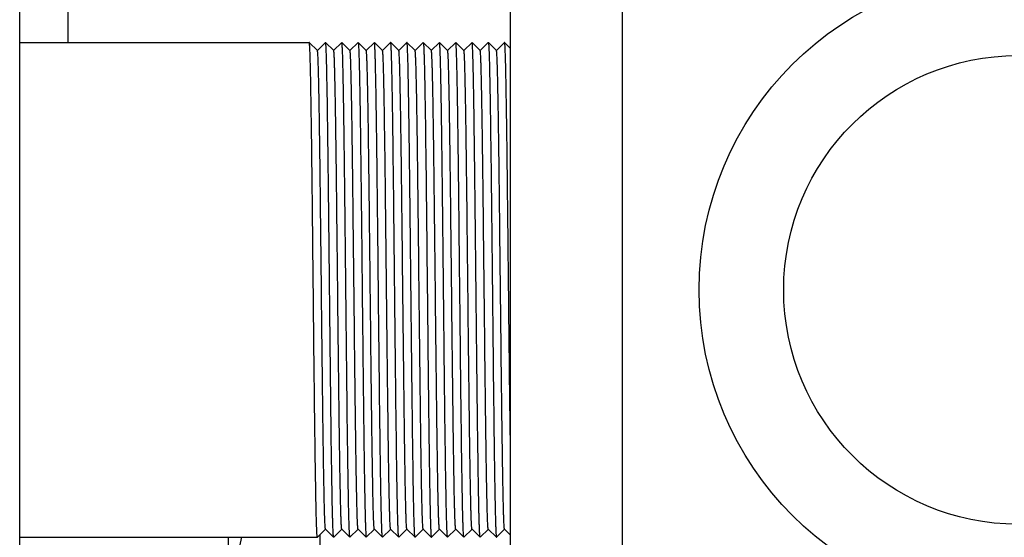
# Model space of a CAD drawing. Units: inches. Extents: x 0 to 366, y 0 to 222.
# Drawn here: x 169 to 172, y 156 to 158 of the extents above; entities that cross this region are included whole.
import ezdxf

# ---------------------------------------------------------------- set-up
doc = ezdxf.new("R2010")
doc.units = ezdxf.units.IN
doc.header["$LTSCALE"] = 11
doc.header["$MEASUREMENT"] = 0
doc.layers.get('0').update_dxf_attribs({"linetype": 'CONTINUOUS'})
doc.layers.add('3_ALL_AXES', color=7, linetype='CONTINUOUS')

msp = doc.modelspace()

# ---------------------------------------------------------------- linework, layer by layer
at = {"color": 7, "linetype": 'Continuous'}
for p, q in [((168.5263, 151.4776), (168.5263, 182.2738)), ((168.5263, 158.3162), (169.6384, 158.3162)), ((169.6385, 158.3161), (169.6384, 158.3162)), ((169.6697, 158.2849), (169.6385, 158.3161)), ((169.7008, 158.3161), (169.6695, 158.2849)), ((169.7009, 158.3162), (169.7008, 158.3161)), ((169.701, 158.3161), (169.7009, 158.3162)), ((169.7322, 158.2849), (169.701, 158.3161)), ((169.7633, 158.3161), (169.732, 158.2849)), ((169.7634, 158.3162), (169.7633, 158.3161)), ((169.7635, 158.3161), (169.7634, 158.3162)), ((169.7947, 158.2849), (169.7635, 158.3161)), ((169.8258, 158.3161), (169.7945, 158.2849)), ((169.8259, 158.3162), (169.8258, 158.3161)), ((169.8259, 158.3162), (169.826, 158.3161)), ((169.8572, 158.2849), (169.826, 158.3161)), ((169.8883, 158.3161), (169.857, 158.2849)), ((169.8883, 158.3161), (169.8884, 158.3162)), ((169.8885, 158.3161), (169.8884, 158.3162)), ((169.9197, 158.2849), (169.8885, 158.3161)), ((169.9508, 158.3161), (169.9195, 158.2849)), ((169.9509, 158.3162), (169.9508, 158.3161)), ((169.951, 158.3161), (169.9509, 158.3162)), ((169.9822, 158.2849), (169.951, 158.3161)), ((170.0133, 158.3161), (169.982, 158.2849)), ((170.0134, 158.3162), (170.0133, 158.3161)), ((170.0135, 158.3161), (170.0134, 158.3162)), ((170.0447, 158.2849), (170.0135, 158.3161)), ((170.0758, 158.3161), (170.0445, 158.2849)), ((170.0758, 158.3161), (170.0759, 158.3162)), ((170.0759, 158.3162), (170.076, 158.3161)), ((170.1072, 158.2849), (170.076, 158.3161)), ((170.1383, 158.3161), (170.107, 158.2849)), ((170.1384, 158.3162), (170.1383, 158.3161)), ((170.1385, 158.3161), (170.1384, 158.3162)), ((170.1697, 158.2849), (170.1385, 158.3161)), ((170.2008, 158.3161), (170.1695, 158.2849)), ((170.2009, 158.3162), (170.2008, 158.3161)), ((170.201, 158.3161), (170.2009, 158.3162)), ((170.2322, 158.2849), (170.201, 158.3161)), ((170.2633, 158.3161), (170.232, 158.2849)), ((170.2634, 158.3162), (170.2633, 158.3161)), ((170.2635, 158.3161), (170.2634, 158.3162)), ((170.2947, 158.2849), (170.2635, 158.3161)), ((170.3258, 158.3161), (170.2945, 158.2849)), ((170.3258, 158.3161), (170.3259, 158.3162)), ((170.3259, 158.3162), (170.326, 158.3161)), ((170.3572, 158.2849), (170.326, 158.3161)), ((170.3883, 158.3161), (170.357, 158.2849)), ((170.3884, 158.3162), (170.3883, 158.3161)), ((170.3885, 158.3161), (170.3884, 158.3162)), ((170.4102, 158.2943), (170.3885, 158.3161)), ((169.6697, 156.4162), (169.701, 156.4475)), ((169.6785, 156.425), (169.6785, 153.56)), ((169.7008, 156.4475), (169.732, 156.4162)), ((169.7322, 156.4162), (169.7635, 156.4475)), ((169.7633, 156.4475), (169.7945, 156.4162)), ((169.7947, 156.4162), (169.826, 156.4475)), ((169.8258, 156.4475), (169.857, 156.4162)), ((169.8572, 156.4162), (169.8885, 156.4475)), ((169.8883, 156.4475), (169.9195, 156.4162)), ((169.9197, 156.4162), (169.951, 156.4475)), ((169.9508, 156.4475), (169.982, 156.4162)), ((169.9822, 156.4162), (170.0135, 156.4475)), ((170.0133, 156.4475), (170.0445, 156.4162)), ((170.0447, 156.4162), (170.076, 156.4475)), ((170.0758, 156.4475), (170.107, 156.4162)), ((170.1072, 156.4162), (170.1385, 156.4475)), ((170.1383, 156.4475), (170.1695, 156.4162)), ((170.1697, 156.4162), (170.201, 156.4475)), ((170.2008, 156.4475), (170.232, 156.4162)), ((170.2322, 156.4162), (170.2635, 156.4475)), ((170.2633, 156.4475), (170.2945, 156.4162)), ((170.2947, 156.4162), (170.326, 156.4475)), ((170.3258, 156.4475), (170.357, 156.4162)), ((170.3572, 156.4162), (170.3885, 156.4475)), ((170.3883, 156.4475), (170.4102, 156.4255)), ((168.5263, 156.4162), (169.6696, 156.4162)), ((169.3285, 153.7032), (169.3285, 156.4162)), ((169.7321, 156.4162), (169.732, 156.4162)), ((169.7322, 156.4162), (169.7321, 156.4162)), ((169.7946, 156.4162), (169.7945, 156.4162)), ((169.7947, 156.4162), (169.7946, 156.4162)), ((169.857, 156.4162), (169.8571, 156.4162)), ((169.8571, 156.4162), (169.8572, 156.4162)), ((169.9196, 156.4162), (169.9195, 156.4162)), ((169.9197, 156.4162), (169.9196, 156.4162)), ((169.9821, 156.4162), (169.982, 156.4162)), ((169.9822, 156.4162), (169.9821, 156.4162)), ((170.0446, 156.4162), (170.0445, 156.4162)), ((170.0446, 156.4162), (170.0447, 156.4162)), ((170.107, 156.4162), (170.1071, 156.4162)), ((170.1072, 156.4162), (170.1071, 156.4162)), ((170.1696, 156.4162), (170.1695, 156.4162)), ((170.1697, 156.4162), (170.1696, 156.4162)), ((170.2321, 156.4162), (170.232, 156.4162)), ((170.2322, 156.4162), (170.2321, 156.4162)), ((170.2946, 156.4162), (170.2945, 156.4162)), ((170.2946, 156.4162), (170.2947, 156.4162)), ((170.357, 156.4162), (170.3571, 156.4162)), ((170.3572, 156.4162), (170.3571, 156.4162))]:
    msp.add_line(p, q, dxfattribs=at)
for points, knots in [([(169.6678, 156.4323), (169.6674, 156.4389), (169.6667, 156.4548), (169.6654, 156.4966), (169.6639, 156.5668), (169.6621, 156.6706), (169.6603, 156.798), (169.6585, 156.9445), (169.6567, 157.1054), (169.6549, 157.275), (169.6531, 157.4478), (169.6513, 157.6177), (169.6498, 157.755), (169.6486, 157.8592), (169.6477, 157.9315), (169.6468, 157.999), (169.6458, 158.0612), (169.6449, 158.1174), (169.644, 158.1673), (169.6433, 158.2047), (169.6426, 158.2311), (169.6422, 158.2482), (169.6417, 158.2634), (169.6413, 158.2767), (169.6408, 158.2881), (169.6404, 158.2976), (169.64, 158.3042), (169.6396, 158.3085), (169.6394, 158.311), (169.6392, 158.313), (169.639, 158.3145), (169.6388, 158.3155), (169.6386, 158.316), (169.6385, 158.3161)], [0, 0, 0, 0, 0.010616, 0.025335, 0.066568, 0.12231, 0.190678, 0.269362, 0.355698, 0.44677, 0.539495, 0.630742, 0.717426, 0.75813, 0.796611, 0.832539, 0.865615, 0.895556, 0.922111, 0.945052, 0.955107, 0.96419, 0.972278, 0.979357, 0.985412, 0.990431, 0.994402, 0.995993, 0.997319, 0.998381, 0.99918, 0.999717, 1, 1, 1, 1]), ([(169.732, 156.4162), (169.7319, 156.4164), (169.7317, 156.4169), (169.7315, 156.418), (169.7313, 156.4197), (169.731, 156.4219), (169.7308, 156.4247), (169.7304, 156.4295), (169.73, 156.4369), (169.7295, 156.4474), (169.7291, 156.4602), (169.7286, 156.4751), (169.7281, 156.4921), (169.7276, 156.5111), (169.7269, 156.5406), (169.7261, 156.5822), (169.7252, 156.6377), (169.7234, 156.7515), (169.7211, 156.9337), (169.7189, 157.141), (169.717, 157.3202), (169.7155, 157.458), (169.7141, 157.5938), (169.7127, 157.7248), (169.7112, 157.8482), (169.71, 157.9449), (169.709, 158.0166), (169.7083, 158.0652), (169.7076, 158.1102), (169.7068, 158.1512), (169.7061, 158.188), (169.7054, 158.2203), (169.7047, 158.2482), (169.7041, 158.2684), (169.7035, 158.2822), (169.7032, 158.2908), (169.7028, 158.2981), (169.7025, 158.3041), (169.7021, 158.3089), (169.7018, 158.3121), (169.7015, 158.314), (169.7014, 158.315), (169.7012, 158.3157), (169.7011, 158.316), (169.701, 158.3161)], [0, 0, 0, 0, 0.000305, 0.000893, 0.001772, 0.002945, 0.004411, 0.006171, 0.010569, 0.01613, 0.02284, 0.030682, 0.03964, 0.049693, 0.060815, 0.086159, 0.115436, 0.148365, 0.26579, 0.403115, 0.475633, 0.548671, 0.620671, 0.690092, 0.755455, 0.815363, 0.842865, 0.868535, 0.892235, 0.913839, 0.933231, 0.950306, 0.964977, 0.977159, 0.982298, 0.986794, 0.990639, 0.993828, 0.996358, 0.998227, 0.998914, 0.999437, 0.999796, 1, 1, 1, 1]), ([(169.7945, 156.4162), (169.7944, 156.4164), (169.7942, 156.4169), (169.794, 156.418), (169.7938, 156.4197), (169.7935, 156.4219), (169.7933, 156.4247), (169.7929, 156.4295), (169.7925, 156.4369), (169.792, 156.4474), (169.7916, 156.4602), (169.7911, 156.4751), (169.7906, 156.4921), (169.7901, 156.5111), (169.7894, 156.5406), (169.7886, 156.5822), (169.7877, 156.6377), (169.7859, 156.7515), (169.7836, 156.9337), (169.7814, 157.141), (169.7795, 157.3202), (169.778, 157.458), (169.7766, 157.5939), (169.7752, 157.7248), (169.7737, 157.8482), (169.7725, 157.9449), (169.7715, 158.0166), (169.7708, 158.0653), (169.7701, 158.1102), (169.7693, 158.1512), (169.7686, 158.188), (169.7679, 158.2204), (169.7672, 158.2482), (169.7666, 158.2684), (169.766, 158.2822), (169.7657, 158.2908), (169.7653, 158.2981), (169.765, 158.3041), (169.7646, 158.3089), (169.7643, 158.3121), (169.764, 158.314), (169.7639, 158.315), (169.7637, 158.3157), (169.7636, 158.316), (169.7635, 158.3161)], [0, 0, 0, 0, 0.000305, 0.000893, 0.001772, 0.002945, 0.004411, 0.006171, 0.010569, 0.01613, 0.022838, 0.03068, 0.039637, 0.049689, 0.060809, 0.086152, 0.115428, 0.148357, 0.26578, 0.40311, 0.47563, 0.54867, 0.620673, 0.6901, 0.755466, 0.815374, 0.842875, 0.868545, 0.892243, 0.913846, 0.933237, 0.95031, 0.964979, 0.977161, 0.982299, 0.986794, 0.990639, 0.993828, 0.996358, 0.998227, 0.998914, 0.999437, 0.999796, 1, 1, 1, 1]), ([(169.826, 158.3161), (169.8261, 158.3159), (169.8263, 158.3152), (169.8266, 158.3139), (169.8268, 158.3117), (169.8271, 158.3088), (169.8274, 158.3052), (169.8278, 158.299), (169.8283, 158.2894), (169.8288, 158.2757), (169.8293, 158.2591), (169.8299, 158.2398), (169.8304, 158.2177), (169.831, 158.193), (169.8318, 158.155), (169.8327, 158.1015), (169.8338, 158.0306), (169.8349, 157.9515), (169.836, 157.865), (169.8371, 157.7723), (169.8382, 157.6746), (169.8397, 157.5377), (169.8415, 157.3634), (169.843, 157.2232), (169.8437, 157.1531)], [0, 0, 0, 0, 0.000607, 0.001824, 0.003668, 0.00614, 0.009241, 0.01297, 0.022303, 0.034108, 0.048348, 0.064983, 0.08396, 0.105218, 0.128694, 0.181997, 0.243205, 0.311553, 0.386196, 0.466202, 0.550577, 0.638271, 0.819186, 1, 1, 1, 1]), ([(169.9062, 157.1531), (169.9055, 157.2232), (169.904, 157.3634), (169.9022, 157.5377), (169.9007, 157.6746), (169.8996, 157.7723), (169.8985, 157.865), (169.8974, 157.9515), (169.8963, 158.0306), (169.8952, 158.1015), (169.8943, 158.155), (169.8935, 158.193), (169.8929, 158.2177), (169.8924, 158.2398), (169.8918, 158.2591), (169.8913, 158.2757), (169.8908, 158.2894), (169.8903, 158.299), (169.8899, 158.3052), (169.8896, 158.3088), (169.8893, 158.3117), (169.8891, 158.3139), (169.8888, 158.3152), (169.8886, 158.3159), (169.8885, 158.3161)], [0, 0, 0, 0, 0.180811, 0.361723, 0.449415, 0.533791, 0.613799, 0.688445, 0.756795, 0.818003, 0.871306, 0.894783, 0.916041, 0.935018, 0.951654, 0.965893, 0.977697, 0.98703, 0.990759, 0.99386, 0.996332, 0.998176, 0.999393, 1, 1, 1, 1]), ([(169.982, 156.4162), (169.9819, 156.4164), (169.9817, 156.4169), (169.9815, 156.418), (169.9813, 156.4197), (169.981, 156.4219), (169.9808, 156.4247), (169.9804, 156.4295), (169.98, 156.4369), (169.9795, 156.4474), (169.9791, 156.4602), (169.9786, 156.4751), (169.9781, 156.4921), (169.9776, 156.5111), (169.9769, 156.5406), (169.9761, 156.5822), (169.9752, 156.6377), (169.9734, 156.7515), (169.9711, 156.9337), (169.9689, 157.141), (169.967, 157.3202), (169.9655, 157.458), (169.9641, 157.5939), (169.9627, 157.7248), (169.9612, 157.8482), (169.96, 157.9449), (169.959, 158.0166), (169.9583, 158.0653), (169.9576, 158.1102), (169.9568, 158.1512), (169.9561, 158.188), (169.9554, 158.2203), (169.9547, 158.2482), (169.9541, 158.2684), (169.9535, 158.2822), (169.9532, 158.2908), (169.9528, 158.2981), (169.9525, 158.3041), (169.9521, 158.3089), (169.9518, 158.3121), (169.9515, 158.314), (169.9514, 158.315), (169.9512, 158.3157), (169.9511, 158.316), (169.951, 158.3161)], [0, 0, 0, 0, 0.000305, 0.000893, 0.001772, 0.002945, 0.004411, 0.006171, 0.010569, 0.01613, 0.022839, 0.03068, 0.039637, 0.049689, 0.06081, 0.086154, 0.11543, 0.148359, 0.265785, 0.403113, 0.475633, 0.548673, 0.620675, 0.690098, 0.755461, 0.81537, 0.842872, 0.868543, 0.892242, 0.913845, 0.933236, 0.95031, 0.964979, 0.97716, 0.982299, 0.986794, 0.990639, 0.993828, 0.996358, 0.998227, 0.998914, 0.999437, 0.999796, 1, 1, 1, 1]), ([(170.0445, 156.4162), (170.0444, 156.4164), (170.0442, 156.4169), (170.044, 156.418), (170.0438, 156.4197), (170.0435, 156.4219), (170.0433, 156.4247), (170.0429, 156.4295), (170.0425, 156.4369), (170.042, 156.4474), (170.0416, 156.4602), (170.0411, 156.4751), (170.0406, 156.4921), (170.0401, 156.5111), (170.0394, 156.5406), (170.0386, 156.5822), (170.0377, 156.6377), (170.0359, 156.7515), (170.0336, 156.9337), (170.0314, 157.141), (170.0295, 157.3202), (170.028, 157.458), (170.0266, 157.5939), (170.0252, 157.7248), (170.0237, 157.8482), (170.0225, 157.9449), (170.0215, 158.0166), (170.0208, 158.0653), (170.0201, 158.1102), (170.0193, 158.1512), (170.0186, 158.188), (170.0179, 158.2204), (170.0172, 158.2482), (170.0166, 158.2684), (170.016, 158.2822), (170.0157, 158.2908), (170.0153, 158.2981), (170.015, 158.3041), (170.0146, 158.3089), (170.0143, 158.3121), (170.014, 158.314), (170.0139, 158.315), (170.0137, 158.3157), (170.0136, 158.316), (170.0135, 158.3161)], [0, 0, 0, 0, 0.000305, 0.000893, 0.001772, 0.002945, 0.004411, 0.006171, 0.010569, 0.01613, 0.022838, 0.03068, 0.039637, 0.049689, 0.060809, 0.086152, 0.115428, 0.148357, 0.26578, 0.403109, 0.475629, 0.548669, 0.620672, 0.690099, 0.755466, 0.815374, 0.842875, 0.868545, 0.892243, 0.913847, 0.933237, 0.950311, 0.964979, 0.977161, 0.982299, 0.986794, 0.990639, 0.993828, 0.996358, 0.998227, 0.998914, 0.999437, 0.999796, 1, 1, 1, 1]), ([(170.076, 158.3161), (170.0761, 158.316), (170.0763, 158.3154), (170.0765, 158.3143), (170.0767, 158.3127), (170.077, 158.3104), (170.0772, 158.3077), (170.0775, 158.3029), (170.078, 158.2954), (170.0784, 158.2849), (170.0789, 158.2722), (170.0794, 158.2573), (170.0799, 158.2403), (170.0804, 158.2212), (170.081, 158.1917), (170.0819, 158.1501), (170.0828, 158.0947), (170.0846, 157.9809), (170.0869, 157.7986), (170.0891, 157.5913), (170.091, 157.4121), (170.0925, 157.2743), (170.0939, 157.1385), (170.0953, 157.0075), (170.0968, 156.8842), (170.098, 156.7874), (170.099, 156.7158), (170.0997, 156.6671), (170.1004, 156.6221), (170.1012, 156.5811), (170.1019, 156.5444), (170.1026, 156.512), (170.1033, 156.4842), (170.1039, 156.4639), (170.1044, 156.4501), (170.1048, 156.4416), (170.1052, 156.4343), (170.1055, 156.4282), (170.1059, 156.4234), (170.1062, 156.4202), (170.1064, 156.4183), (170.1066, 156.4173), (170.1068, 156.4167), (170.1069, 156.4163), (170.107, 156.4162)], [0, 0, 0, 0, 0.000305, 0.000893, 0.001772, 0.002945, 0.004411, 0.006171, 0.010569, 0.01613, 0.022838, 0.03068, 0.039637, 0.049688, 0.060809, 0.086152, 0.115428, 0.148356, 0.265782, 0.403117, 0.475638, 0.548678, 0.62068, 0.690104, 0.755467, 0.815373, 0.842875, 0.868545, 0.892243, 0.913847, 0.933237, 0.95031, 0.964979, 0.977161, 0.982299, 0.986794, 0.990639, 0.993828, 0.996358, 0.998227, 0.998914, 0.999437, 0.999796, 1, 1, 1, 1]), ([(170.1695, 156.4162), (170.1694, 156.4164), (170.1692, 156.4169), (170.169, 156.418), (170.1688, 156.4197), (170.1685, 156.4219), (170.1683, 156.4247), (170.1679, 156.4295), (170.1675, 156.4369), (170.167, 156.4474), (170.1666, 156.4602), (170.1661, 156.4751), (170.1656, 156.4921), (170.1651, 156.5111), (170.1644, 156.5406), (170.1636, 156.5822), (170.1627, 156.6377), (170.1609, 156.7515), (170.1586, 156.9337), (170.1564, 157.141), (170.1545, 157.3202), (170.153, 157.458), (170.1516, 157.5938), (170.1502, 157.7248), (170.1487, 157.8482), (170.1475, 157.9449), (170.1465, 158.0166), (170.1458, 158.0653), (170.1451, 158.1102), (170.1443, 158.1512), (170.1436, 158.188), (170.1429, 158.2204), (170.1422, 158.2482), (170.1416, 158.2684), (170.141, 158.2822), (170.1407, 158.2908), (170.1403, 158.2981), (170.14, 158.3041), (170.1396, 158.3089), (170.1393, 158.3121), (170.139, 158.314), (170.1389, 158.315), (170.1387, 158.3157), (170.1386, 158.316), (170.1385, 158.3161)], [0, 0, 0, 0, 0.000305, 0.000893, 0.001772, 0.002945, 0.004411, 0.006171, 0.010569, 0.01613, 0.022839, 0.03068, 0.039638, 0.04969, 0.06081, 0.086153, 0.115429, 0.148357, 0.265782, 0.403108, 0.475628, 0.548666, 0.620668, 0.690094, 0.755461, 0.815371, 0.842874, 0.868544, 0.892243, 0.913846, 0.933237, 0.950311, 0.96498, 0.977161, 0.9823, 0.986795, 0.990639, 0.993828, 0.996358, 0.998227, 0.998914, 0.999437, 0.999796, 1, 1, 1, 1]), ([(170.232, 156.4162), (170.2319, 156.4164), (170.2317, 156.4169), (170.2315, 156.418), (170.2313, 156.4197), (170.231, 156.4219), (170.2308, 156.4247), (170.2304, 156.4295), (170.23, 156.4369), (170.2295, 156.4474), (170.2291, 156.4602), (170.2286, 156.4751), (170.2281, 156.4921), (170.2276, 156.5111), (170.2269, 156.5406), (170.2261, 156.5822), (170.2252, 156.6377), (170.2234, 156.7515), (170.2211, 156.9337), (170.2189, 157.141), (170.217, 157.3202), (170.2155, 157.458), (170.2141, 157.5939), (170.2127, 157.7248), (170.2112, 157.8482), (170.21, 157.9449), (170.209, 158.0166), (170.2083, 158.0653), (170.2076, 158.1102), (170.2068, 158.1512), (170.2061, 158.188), (170.2054, 158.2203), (170.2047, 158.2482), (170.2041, 158.2684), (170.2035, 158.2822), (170.2032, 158.2908), (170.2028, 158.2981), (170.2025, 158.3041), (170.2021, 158.3089), (170.2018, 158.3121), (170.2015, 158.314), (170.2014, 158.315), (170.2012, 158.3157), (170.2011, 158.316), (170.201, 158.3161)], [0, 0, 0, 0, 0.000305, 0.000893, 0.001772, 0.002945, 0.004411, 0.006171, 0.010569, 0.01613, 0.022839, 0.03068, 0.039637, 0.049689, 0.06081, 0.086154, 0.11543, 0.148359, 0.265786, 0.403113, 0.475634, 0.548674, 0.620675, 0.690098, 0.755462, 0.81537, 0.842872, 0.868543, 0.892242, 0.913845, 0.933236, 0.95031, 0.964979, 0.97716, 0.982299, 0.986794, 0.990639, 0.993828, 0.996358, 0.998227, 0.998914, 0.999437, 0.999796, 1, 1, 1, 1]), ([(170.2945, 156.4162), (170.2944, 156.4164), (170.2942, 156.4169), (170.294, 156.418), (170.2938, 156.4197), (170.2935, 156.4219), (170.2933, 156.4247), (170.2929, 156.4295), (170.2925, 156.4369), (170.292, 156.4474), (170.2916, 156.4602), (170.2911, 156.4751), (170.2906, 156.4921), (170.2901, 156.5111), (170.2894, 156.5406), (170.2886, 156.5822), (170.2877, 156.6377), (170.2859, 156.7515), (170.2836, 156.9337), (170.2814, 157.141), (170.2795, 157.3202), (170.278, 157.458), (170.2766, 157.5939), (170.2752, 157.7248), (170.2737, 157.8482), (170.2725, 157.9449), (170.2715, 158.0166), (170.2708, 158.0653), (170.2701, 158.1102), (170.2693, 158.1512), (170.2686, 158.188), (170.2679, 158.2204), (170.2672, 158.2482), (170.2666, 158.2684), (170.266, 158.2822), (170.2657, 158.2908), (170.2653, 158.2981), (170.265, 158.3041), (170.2646, 158.3089), (170.2643, 158.3121), (170.264, 158.314), (170.2639, 158.315), (170.2637, 158.3157), (170.2636, 158.316), (170.2635, 158.3161)], [0, 0, 0, 0, 0.000305, 0.000893, 0.001772, 0.002945, 0.004411, 0.006171, 0.010569, 0.01613, 0.022838, 0.030679, 0.039637, 0.049688, 0.060809, 0.086152, 0.115428, 0.148357, 0.26578, 0.403108, 0.475628, 0.548668, 0.620671, 0.690099, 0.755465, 0.815374, 0.842875, 0.868545, 0.892244, 0.913847, 0.933237, 0.950311, 0.964979, 0.977161, 0.982299, 0.986794, 0.990639, 0.993828, 0.996358, 0.998227, 0.998914, 0.999437, 0.999796, 1, 1, 1, 1]), ([(170.326, 158.3161), (170.3261, 158.316), (170.3263, 158.3154), (170.3265, 158.3143), (170.3267, 158.3127), (170.327, 158.3104), (170.3272, 158.3077), (170.3275, 158.3029), (170.328, 158.2954), (170.3284, 158.2849), (170.3289, 158.2722), (170.3294, 158.2573), (170.3299, 158.2403), (170.3304, 158.2212), (170.331, 158.1917), (170.3319, 158.1501), (170.3328, 158.0947), (170.3346, 157.9809), (170.3369, 157.7986), (170.3391, 157.5913), (170.341, 157.4121), (170.3425, 157.2743), (170.3439, 157.1385), (170.3453, 157.0075), (170.3468, 156.8842), (170.348, 156.7874), (170.349, 156.7158), (170.3497, 156.6671), (170.3504, 156.6221), (170.3512, 156.5811), (170.3519, 156.5444), (170.3526, 156.512), (170.3533, 156.4842), (170.3539, 156.4639), (170.3544, 156.4501), (170.3548, 156.4416), (170.3552, 156.4343), (170.3555, 156.4282), (170.3559, 156.4234), (170.3562, 156.4202), (170.3564, 156.4183), (170.3566, 156.4173), (170.3568, 156.4167), (170.3569, 156.4163), (170.357, 156.4162)], [0, 0, 0, 0, 0.000305, 0.000893, 0.001772, 0.002945, 0.004411, 0.006171, 0.010569, 0.01613, 0.022838, 0.030679, 0.039637, 0.049688, 0.060809, 0.086152, 0.115428, 0.148356, 0.265782, 0.403118, 0.475639, 0.548679, 0.620681, 0.690104, 0.755467, 0.815374, 0.842875, 0.868545, 0.892244, 0.913847, 0.933237, 0.950311, 0.964979, 0.977161, 0.982299, 0.986794, 0.990639, 0.993828, 0.996358, 0.998227, 0.998914, 0.999437, 0.999796, 1, 1, 1, 1]), ([(170.4102, 156.8077), (170.4093, 156.8838), (170.4074, 157.0442), (170.4052, 157.248), (170.4034, 157.4185), (170.4021, 157.5466), (170.4007, 157.6713), (170.3994, 157.7903), (170.3981, 157.9014), (170.3969, 157.988), (170.396, 158.0518), (170.3953, 158.095), (170.3946, 158.1348), (170.394, 158.171), (170.3933, 158.2034), (170.3926, 158.2319), (170.3919, 158.2564), (170.3914, 158.2742), (170.3909, 158.2863), (170.3905, 158.2938), (170.3902, 158.3002), (170.3899, 158.3055), (170.3895, 158.3097), (170.3892, 158.3128), (170.3889, 158.3148), (170.3887, 158.3157), (170.3886, 158.316), (170.3885, 158.3161)], [0, 0, 0, 0, 0.151402, 0.319077, 0.405142, 0.490554, 0.573721, 0.653088, 0.727169, 0.794578, 0.825383, 0.854058, 0.880472, 0.904502, 0.926031, 0.944963, 0.961209, 0.974689, 0.980374, 0.985348, 0.989602, 0.993132, 0.995935, 0.998011, 0.99936, 0.999766, 1, 1, 1, 1]), ([(169.7008, 156.4475), (169.7006, 156.4476), (169.7005, 156.4482), (169.7002, 156.4492), (169.7, 156.4508), (169.6998, 156.453), (169.6995, 156.4557), (169.6992, 156.4603), (169.6988, 156.4675), (169.6983, 156.4777), (169.6978, 156.4901), (169.6973, 156.5045), (169.6969, 156.5209), (169.6964, 156.5394), (169.6957, 156.5679), (169.6949, 156.6081), (169.6939, 156.6618), (169.693, 156.7221), (169.692, 156.7885), (169.691, 156.8605), (169.6901, 156.9372), (169.6888, 157.0469), (169.6871, 157.1904), (169.6852, 157.3662), (169.6833, 157.5419), (169.6817, 157.6854), (169.6804, 157.7952), (169.6795, 157.8719), (169.6785, 157.9438), (169.6775, 158.0103), (169.6766, 158.0706), (169.6756, 158.1242), (169.6748, 158.1645), (169.6741, 158.193), (169.6736, 158.2114), (169.6732, 158.2279), (169.6727, 158.2423), (169.6722, 158.2546), (169.6717, 158.2648), (169.6713, 158.272), (169.671, 158.2767), (169.6707, 158.2794), (169.6705, 158.2815), (169.6703, 158.2831), (169.67, 158.2842), (169.6699, 158.2847), (169.6697, 158.2849)], [0, 0, 0, 0, 0.00031, 0.000901, 0.001784, 0.002961, 0.004432, 0.006197, 0.010602, 0.016167, 0.022881, 0.030729, 0.039691, 0.049744, 0.060868, 0.086217, 0.115493, 0.148422, 0.184689, 0.223951, 0.265834, 0.309942, 0.403135, 0.499999, 0.596864, 0.690057, 0.734164, 0.776048, 0.815309, 0.851577, 0.884504, 0.913783, 0.939129, 0.950254, 0.960309, 0.96927, 0.977116, 0.983831, 0.989398, 0.993802, 0.995566, 0.997036, 0.998213, 0.999097, 0.99969, 1, 1, 1, 1]), ([(169.7633, 156.4475), (169.7631, 156.4476), (169.763, 156.4482), (169.7627, 156.4492), (169.7625, 156.4508), (169.7623, 156.453), (169.762, 156.4557), (169.7617, 156.4603), (169.7613, 156.4675), (169.7608, 156.4777), (169.7603, 156.4901), (169.7598, 156.5045), (169.7594, 156.5209), (169.7589, 156.5394), (169.7582, 156.5679), (169.7574, 156.6081), (169.7564, 156.6618), (169.7555, 156.7221), (169.7545, 156.7885), (169.7535, 156.8605), (169.7526, 156.9372), (169.7513, 157.0469), (169.7496, 157.1904), (169.7477, 157.3662), (169.7458, 157.5419), (169.7442, 157.6854), (169.7429, 157.7952), (169.742, 157.8719), (169.741, 157.9438), (169.74, 158.0103), (169.7391, 158.0706), (169.7381, 158.1242), (169.7373, 158.1645), (169.7366, 158.193), (169.7361, 158.2114), (169.7357, 158.2279), (169.7352, 158.2423), (169.7347, 158.2546), (169.7342, 158.2648), (169.7338, 158.272), (169.7335, 158.2767), (169.7332, 158.2794), (169.733, 158.2815), (169.7328, 158.2831), (169.7325, 158.2842), (169.7324, 158.2847), (169.7322, 158.2849)], [0, 0, 0, 0, 0.00031, 0.000902, 0.001785, 0.002962, 0.004432, 0.006196, 0.010602, 0.016168, 0.022881, 0.030728, 0.039691, 0.049745, 0.060868, 0.086217, 0.115493, 0.148423, 0.184689, 0.223952, 0.265834, 0.309942, 0.403135, 0.5, 0.596864, 0.690057, 0.734165, 0.776048, 0.81531, 0.851577, 0.884506, 0.913783, 0.939131, 0.950254, 0.960309, 0.969271, 0.977117, 0.983831, 0.989398, 0.993803, 0.995567, 0.997037, 0.998214, 0.999097, 0.99969, 1, 1, 1, 1]), ([(169.8258, 156.4475), (169.8256, 156.4476), (169.8255, 156.4482), (169.8252, 156.4492), (169.825, 156.4508), (169.8248, 156.453), (169.8245, 156.4557), (169.8242, 156.4603), (169.8238, 156.4675), (169.8233, 156.4777), (169.8228, 156.4901), (169.8223, 156.5045), (169.8219, 156.5209), (169.8214, 156.5394), (169.8207, 156.5679), (169.8199, 156.6081), (169.8189, 156.6618), (169.818, 156.7221), (169.817, 156.7885), (169.816, 156.8605), (169.8151, 156.9372), (169.8138, 157.0469), (169.8121, 157.1904), (169.8102, 157.3662), (169.8083, 157.5419), (169.8067, 157.6854), (169.8054, 157.7952), (169.8045, 157.8719), (169.8035, 157.9438), (169.8025, 158.0103), (169.8016, 158.0706), (169.8006, 158.1242), (169.7998, 158.1645), (169.7991, 158.193), (169.7986, 158.2114), (169.7982, 158.2279), (169.7977, 158.2423), (169.7972, 158.2546), (169.7967, 158.2648), (169.7963, 158.272), (169.796, 158.2767), (169.7957, 158.2794), (169.7955, 158.2815), (169.7953, 158.2831), (169.795, 158.2842), (169.7949, 158.2847), (169.7947, 158.2849)], [0, 0, 0, 0, 0.00031, 0.000903, 0.001787, 0.002963, 0.004433, 0.006197, 0.010602, 0.016169, 0.022883, 0.030729, 0.039691, 0.049746, 0.06087, 0.086217, 0.115495, 0.148423, 0.184691, 0.223952, 0.265836, 0.309943, 0.403136, 0.5, 0.596865, 0.690058, 0.734166, 0.776048, 0.815311, 0.851577, 0.884507, 0.913783, 0.939132, 0.950255, 0.960309, 0.969272, 0.977119, 0.983832, 0.989398, 0.993804, 0.995568, 0.997039, 0.998215, 0.999098, 0.99969, 1, 1, 1, 1]), ([(169.875, 157.1601), (169.8742, 157.2279), (169.8728, 157.3635), (169.8709, 157.532), (169.8695, 157.6643), (169.8684, 157.7588), (169.8673, 157.8485), (169.8662, 157.9321), (169.8651, 158.0086), (169.864, 158.0772), (169.863, 158.129), (169.8622, 158.1657), (169.8617, 158.1896), (169.8611, 158.211), (169.8606, 158.2297), (169.8601, 158.2457), (169.8595, 158.2589), (169.859, 158.2683), (169.8586, 158.2743), (169.8584, 158.2778), (169.8581, 158.2806), (169.8578, 158.2827), (169.8576, 158.284), (169.8574, 158.2847), (169.8572, 158.2849)], [0, 0, 0, 0, 0.180777, 0.361657, 0.449332, 0.533691, 0.613687, 0.688324, 0.756673, 0.817885, 0.871193, 0.894676, 0.915943, 0.934925, 0.951569, 0.965823, 0.977637, 0.98698, 0.990718, 0.993828, 0.996309, 0.99816, 0.999384, 1, 1, 1, 1]), ([(169.9508, 156.4475), (169.9506, 156.4476), (169.9505, 156.4482), (169.9502, 156.4492), (169.95, 156.4508), (169.9498, 156.453), (169.9495, 156.4557), (169.9492, 156.4603), (169.9488, 156.4675), (169.9483, 156.4777), (169.9478, 156.4901), (169.9473, 156.5045), (169.9469, 156.5209), (169.9464, 156.5394), (169.9457, 156.5679), (169.9449, 156.6081), (169.9439, 156.6618), (169.9422, 156.7718), (169.9399, 156.948), (169.9376, 157.1485), (169.9357, 157.3217), (169.9343, 157.455), (169.9328, 157.5863), (169.9314, 157.713), (169.93, 157.8322), (169.9287, 157.9258), (169.9277, 157.9951), (169.927, 158.0422), (169.9263, 158.0856), (169.9256, 158.1253), (169.9249, 158.1608), (169.9241, 158.1922), (169.9234, 158.2191), (169.9228, 158.2387), (169.9223, 158.252), (169.9219, 158.2603), (169.9216, 158.2673), (169.9212, 158.2732), (169.9209, 158.2779), (169.9206, 158.281), (169.9203, 158.2828), (169.9201, 158.2838), (169.9199, 158.2844), (169.9198, 158.2848), (169.9197, 158.2849)], [0, 0, 0, 0, 0.000309, 0.000901, 0.001785, 0.002963, 0.004434, 0.006198, 0.010602, 0.016167, 0.022883, 0.03073, 0.03969, 0.049745, 0.06087, 0.086217, 0.115495, 0.148422, 0.265835, 0.403135, 0.475639, 0.548663, 0.620648, 0.690057, 0.75541, 0.815309, 0.84281, 0.868478, 0.892178, 0.913782, 0.933174, 0.950255, 0.964927, 0.977116, 0.98226, 0.986759, 0.990607, 0.993801, 0.996338, 0.998214, 0.998904, 0.99943, 0.999793, 1, 1, 1, 1]), ([(170.0133, 156.4475), (170.0131, 156.4476), (170.013, 156.4482), (170.0127, 156.4492), (170.0125, 156.4508), (170.0123, 156.453), (170.012, 156.4557), (170.0117, 156.4603), (170.0113, 156.4675), (170.0108, 156.4777), (170.0103, 156.4901), (170.0098, 156.5045), (170.0094, 156.5209), (170.0089, 156.5394), (170.0082, 156.5679), (170.0074, 156.6081), (170.0064, 156.6618), (170.0055, 156.7221), (170.0045, 156.7885), (170.0035, 156.8605), (170.0026, 156.9372), (170.0013, 157.0469), (169.9996, 157.1904), (169.9977, 157.3662), (169.9958, 157.5419), (169.9942, 157.6854), (169.9929, 157.7952), (169.992, 157.8719), (169.991, 157.9438), (169.99, 158.0103), (169.9891, 158.0706), (169.9881, 158.1242), (169.9873, 158.1645), (169.9866, 158.193), (169.9861, 158.2114), (169.9857, 158.2279), (169.9852, 158.2423), (169.9847, 158.2546), (169.9842, 158.2648), (169.9838, 158.272), (169.9835, 158.2767), (169.9832, 158.2794), (169.983, 158.2815), (169.9828, 158.2831), (169.9825, 158.2842), (169.9824, 158.2847), (169.9822, 158.2849)], [0, 0, 0, 0, 0.000309, 0.000901, 0.001784, 0.002961, 0.004432, 0.006197, 0.010602, 0.016167, 0.022881, 0.030729, 0.039691, 0.049744, 0.060868, 0.086217, 0.115493, 0.148422, 0.184689, 0.223951, 0.265834, 0.309942, 0.403135, 0.499999, 0.596864, 0.690057, 0.734164, 0.776048, 0.815309, 0.851577, 0.884504, 0.913783, 0.939129, 0.950254, 0.960309, 0.96927, 0.977116, 0.983831, 0.989398, 0.993802, 0.995565, 0.997036, 0.998213, 0.999098, 0.99969, 1, 1, 1, 1]), ([(170.0758, 156.4475), (170.0756, 156.4476), (170.0755, 156.4482), (170.0752, 156.4492), (170.075, 156.4508), (170.0748, 156.453), (170.0745, 156.4557), (170.0742, 156.4603), (170.0738, 156.4675), (170.0733, 156.4777), (170.0728, 156.4901), (170.0723, 156.5045), (170.0719, 156.5209), (170.0714, 156.5394), (170.0707, 156.5679), (170.0699, 156.6081), (170.0689, 156.6618), (170.068, 156.7221), (170.067, 156.7885), (170.066, 156.8605), (170.0651, 156.9372), (170.0638, 157.0469), (170.0621, 157.1904), (170.0602, 157.3662), (170.0583, 157.5419), (170.0567, 157.6854), (170.0554, 157.7952), (170.0545, 157.8719), (170.0535, 157.9438), (170.0525, 158.0103), (170.0516, 158.0706), (170.0506, 158.1242), (170.0498, 158.1645), (170.0491, 158.193), (170.0486, 158.2114), (170.0482, 158.2279), (170.0477, 158.2423), (170.0472, 158.2546), (170.0467, 158.2648), (170.0463, 158.272), (170.046, 158.2767), (170.0457, 158.2794), (170.0455, 158.2815), (170.0453, 158.2831), (170.045, 158.2842), (170.0449, 158.2847), (170.0447, 158.2849)], [0, 0, 0, 0, 0.00031, 0.000902, 0.001785, 0.002961, 0.004432, 0.006196, 0.010602, 0.016168, 0.022881, 0.030729, 0.039691, 0.049745, 0.060868, 0.086217, 0.115493, 0.148423, 0.184689, 0.223952, 0.265834, 0.309942, 0.403135, 0.499999, 0.596864, 0.690057, 0.734164, 0.776048, 0.815309, 0.851577, 0.884505, 0.913783, 0.93913, 0.950254, 0.960309, 0.969271, 0.977117, 0.983831, 0.989398, 0.993803, 0.995566, 0.997037, 0.998213, 0.999097, 0.99969, 1, 1, 1, 1]), ([(170.1383, 156.4475), (170.1381, 156.4476), (170.138, 156.4482), (170.1377, 156.4492), (170.1375, 156.4508), (170.1373, 156.453), (170.137, 156.4557), (170.1367, 156.4603), (170.1363, 156.4675), (170.1358, 156.4777), (170.1353, 156.4901), (170.1348, 156.5045), (170.1344, 156.5209), (170.1339, 156.5394), (170.1332, 156.5679), (170.1324, 156.6081), (170.1314, 156.6618), (170.1305, 156.7221), (170.1295, 156.7885), (170.1285, 156.8605), (170.1276, 156.9372), (170.1263, 157.0469), (170.1246, 157.1904), (170.1227, 157.3662), (170.1208, 157.5419), (170.1192, 157.6854), (170.1179, 157.7952), (170.117, 157.8719), (170.116, 157.9438), (170.115, 158.0103), (170.1141, 158.0706), (170.1131, 158.1242), (170.1123, 158.1645), (170.1116, 158.193), (170.1111, 158.2114), (170.1107, 158.2279), (170.1102, 158.2423), (170.1097, 158.2546), (170.1092, 158.2648), (170.1088, 158.272), (170.1085, 158.2767), (170.1082, 158.2794), (170.108, 158.2815), (170.1078, 158.2831), (170.1075, 158.2842), (170.1074, 158.2847), (170.1072, 158.2849)], [0, 0, 0, 0, 0.00031, 0.000903, 0.001786, 0.002963, 0.004433, 0.006196, 0.010602, 0.016169, 0.022882, 0.030729, 0.039691, 0.049746, 0.060869, 0.086217, 0.115494, 0.148423, 0.18469, 0.223952, 0.265835, 0.309943, 0.403136, 0.5, 0.596865, 0.690058, 0.734166, 0.776048, 0.815311, 0.851577, 0.884507, 0.913783, 0.939132, 0.950254, 0.960309, 0.969271, 0.977118, 0.983831, 0.989398, 0.993804, 0.995568, 0.997038, 0.998215, 0.999098, 0.99969, 1, 1, 1, 1]), ([(170.2008, 156.4475), (170.2006, 156.4476), (170.2005, 156.4482), (170.2002, 156.4492), (170.2, 156.4508), (170.1998, 156.453), (170.1995, 156.4557), (170.1992, 156.4603), (170.1988, 156.4675), (170.1983, 156.4777), (170.1978, 156.4901), (170.1973, 156.5045), (170.1969, 156.5209), (170.1964, 156.5394), (170.1957, 156.5679), (170.1949, 156.6081), (170.1939, 156.6618), (170.193, 156.7221), (170.192, 156.7885), (170.191, 156.8605), (170.1901, 156.9372), (170.1888, 157.0469), (170.1871, 157.1904), (170.1852, 157.3662), (170.1833, 157.5419), (170.1817, 157.6854), (170.1804, 157.7952), (170.1795, 157.8719), (170.1785, 157.9438), (170.1775, 158.0103), (170.1766, 158.0706), (170.1756, 158.1242), (170.1748, 158.1645), (170.1741, 158.193), (170.1736, 158.2114), (170.1732, 158.2279), (170.1727, 158.2423), (170.1722, 158.2546), (170.1717, 158.2648), (170.1713, 158.272), (170.171, 158.2767), (170.1707, 158.2794), (170.1705, 158.2815), (170.1703, 158.2831), (170.17, 158.2842), (170.1699, 158.2847), (170.1697, 158.2849)], [0, 0, 0, 0, 0.00031, 0.000903, 0.001787, 0.002964, 0.004434, 0.006198, 0.010602, 0.016169, 0.022884, 0.03073, 0.039691, 0.049746, 0.060871, 0.086217, 0.115496, 0.148423, 0.184691, 0.223952, 0.265836, 0.309943, 0.403136, 0.500001, 0.596865, 0.690058, 0.734166, 0.776049, 0.815311, 0.851578, 0.884507, 0.913783, 0.939132, 0.950256, 0.960309, 0.969271, 0.977119, 0.983833, 0.989398, 0.993803, 0.995568, 0.997039, 0.998216, 0.999099, 0.99969, 1, 1, 1, 1]), ([(170.2633, 156.4475), (170.2631, 156.4476), (170.263, 156.4482), (170.2627, 156.4492), (170.2625, 156.4508), (170.2623, 156.453), (170.262, 156.4557), (170.2617, 156.4603), (170.2613, 156.4675), (170.2608, 156.4777), (170.2603, 156.4901), (170.2598, 156.5045), (170.2594, 156.5209), (170.2589, 156.5394), (170.2582, 156.5679), (170.2574, 156.6081), (170.2564, 156.6618), (170.2555, 156.7221), (170.2545, 156.7885), (170.2535, 156.8605), (170.2526, 156.9372), (170.2513, 157.0469), (170.2496, 157.1904), (170.2477, 157.3662), (170.2458, 157.5419), (170.2442, 157.6854), (170.2429, 157.7952), (170.242, 157.8719), (170.241, 157.9438), (170.24, 158.0103), (170.2391, 158.0706), (170.2381, 158.1242), (170.2373, 158.1645), (170.2366, 158.193), (170.2361, 158.2114), (170.2357, 158.2279), (170.2352, 158.2423), (170.2347, 158.2546), (170.2342, 158.2648), (170.2338, 158.272), (170.2335, 158.2767), (170.2332, 158.2794), (170.233, 158.2815), (170.2328, 158.2831), (170.2325, 158.2842), (170.2324, 158.2847), (170.2322, 158.2849)], [0, 0, 0, 0, 0.000309, 0.000902, 0.001786, 0.002963, 0.004434, 0.006198, 0.010602, 0.016168, 0.022883, 0.03073, 0.039691, 0.049745, 0.06087, 0.086217, 0.115495, 0.148423, 0.184691, 0.223952, 0.265836, 0.309942, 0.403136, 0.5, 0.596865, 0.690058, 0.734165, 0.776049, 0.81531, 0.851578, 0.884506, 0.913783, 0.939131, 0.950256, 0.960309, 0.96927, 0.977118, 0.983833, 0.989398, 0.993802, 0.995567, 0.997038, 0.998216, 0.999099, 0.999691, 1, 1, 1, 1]), ([(170.3258, 156.4475), (170.3256, 156.4476), (170.3255, 156.4482), (170.3252, 156.4492), (170.325, 156.4508), (170.3248, 156.453), (170.3245, 156.4557), (170.3242, 156.4603), (170.3238, 156.4675), (170.3233, 156.4777), (170.3228, 156.4901), (170.3223, 156.5045), (170.3219, 156.5209), (170.3214, 156.5394), (170.3207, 156.5679), (170.3199, 156.6081), (170.3189, 156.6618), (170.318, 156.7221), (170.317, 156.7885), (170.316, 156.8605), (170.3151, 156.9372), (170.3138, 157.047), (170.3121, 157.1904), (170.3102, 157.3662), (170.3083, 157.542), (170.3067, 157.6854), (170.3054, 157.7952), (170.3045, 157.8719), (170.3035, 157.9438), (170.3025, 158.0103), (170.3016, 158.0706), (170.3006, 158.1242), (170.2998, 158.1645), (170.2991, 158.193), (170.2986, 158.2114), (170.2982, 158.2279), (170.2977, 158.2423), (170.2972, 158.2546), (170.2967, 158.2648), (170.2963, 158.272), (170.296, 158.2767), (170.2957, 158.2794), (170.2955, 158.2815), (170.2953, 158.2831), (170.295, 158.2842), (170.2949, 158.2847), (170.2947, 158.2849)], [0, 0, 0, 0, 0.000309, 0.0009, 0.001783, 0.002961, 0.004432, 0.006197, 0.010603, 0.016169, 0.022884, 0.030733, 0.039694, 0.049748, 0.060873, 0.086222, 0.1155, 0.148429, 0.184697, 0.223959, 0.265843, 0.30995, 0.403143, 0.500007, 0.59687, 0.690063, 0.734169, 0.776052, 0.815312, 0.85158, 0.884507, 0.913785, 0.939131, 0.950255, 0.96031, 0.96927, 0.977117, 0.983832, 0.989398, 0.993802, 0.995566, 0.997037, 0.998214, 0.999098, 0.99969, 1, 1, 1, 1]), ([(170.3883, 156.4475), (170.3881, 156.4476), (170.388, 156.4482), (170.3877, 156.4492), (170.3875, 156.4508), (170.3873, 156.453), (170.387, 156.4557), (170.3867, 156.4603), (170.3863, 156.4675), (170.3858, 156.4777), (170.3853, 156.4901), (170.3848, 156.5045), (170.3844, 156.5209), (170.3839, 156.5394), (170.3832, 156.5679), (170.3824, 156.6081), (170.3814, 156.6618), (170.3805, 156.7221), (170.3795, 156.7885), (170.3785, 156.8605), (170.3776, 156.9372), (170.3763, 157.0469), (170.3746, 157.1904), (170.3727, 157.3662), (170.3708, 157.5419), (170.3692, 157.6854), (170.3679, 157.7952), (170.367, 157.8719), (170.366, 157.9438), (170.365, 158.0103), (170.3641, 158.0706), (170.3631, 158.1242), (170.3623, 158.1645), (170.3616, 158.193), (170.3611, 158.2114), (170.3607, 158.2279), (170.3602, 158.2423), (170.3597, 158.2546), (170.3592, 158.2648), (170.3588, 158.272), (170.3585, 158.2767), (170.3582, 158.2794), (170.358, 158.2815), (170.3578, 158.2831), (170.3575, 158.2842), (170.3574, 158.2847), (170.3572, 158.2849)], [0, 0, 0, 0, 0.00031, 0.000901, 0.001784, 0.002961, 0.004432, 0.006196, 0.010602, 0.016167, 0.022881, 0.030729, 0.039691, 0.049744, 0.060868, 0.086217, 0.115493, 0.148423, 0.184689, 0.223951, 0.265834, 0.309942, 0.403135, 0.499999, 0.596864, 0.690057, 0.734164, 0.776048, 0.815309, 0.851577, 0.884505, 0.913783, 0.93913, 0.950254, 0.960309, 0.96927, 0.977116, 0.983831, 0.989398, 0.993802, 0.995566, 0.997036, 0.998213, 0.999097, 0.99969, 1, 1, 1, 1]), ([(169.8437, 157.1531), (169.8443, 157.1028), (169.8453, 157.0057), (169.8467, 156.8868), (169.8479, 156.7978), (169.8487, 156.7366), (169.8495, 156.6797), (169.8503, 156.6277), (169.8512, 156.5808), (169.852, 156.5393), (169.8527, 156.5083), (169.8533, 156.4865), (169.8537, 156.4723), (169.8541, 156.4598), (169.8545, 156.4488), (169.8549, 156.4394), (169.8553, 156.4316), (169.8557, 156.4254), (169.8561, 156.4213), (169.8564, 156.4188), (169.8566, 156.4176), (169.8568, 156.4168), (169.8569, 156.4163), (169.857, 156.4162)], [0, 0, 0, 0, 0.204484, 0.395274, 0.483854, 0.567073, 0.64434, 0.715124, 0.778929, 0.83532, 0.883895, 0.905149, 0.924329, 0.941398, 0.956331, 0.969103, 0.979693, 0.98808, 0.994253, 0.99651, 0.998214, 0.999371, 1, 1, 1, 1]), ([(169.8883, 156.4475), (169.8882, 156.4476), (169.888, 156.448), (169.8878, 156.4488), (169.8876, 156.45), (169.8873, 156.4524), (169.887, 156.4564), (169.8866, 156.4624), (169.8861, 156.4699), (169.8857, 156.479), (169.8853, 156.4897), (169.8847, 156.5069), (169.884, 156.5321), (169.8832, 156.5666), (169.8824, 156.6067), (169.8816, 156.6521), (169.8808, 156.7024), (169.8799, 156.7574), (169.8791, 156.8165), (169.878, 156.9027), (169.8766, 157.0176), (169.8755, 157.1115), (169.875, 157.1601)], [0, 0, 0, 0, 0.000641, 0.001808, 0.003524, 0.005791, 0.011982, 0.020383, 0.030983, 0.04377, 0.058716, 0.075795, 0.116239, 0.164829, 0.221217, 0.285026, 0.355801, 0.433065, 0.516266, 0.604823, 0.795586, 1, 1, 1, 1]), ([(169.9195, 156.4162), (169.9194, 156.4163), (169.9193, 156.4168), (169.9191, 156.4176), (169.9189, 156.4188), (169.9186, 156.4213), (169.9182, 156.4254), (169.9178, 156.4316), (169.9174, 156.4394), (169.917, 156.4488), (169.9166, 156.4598), (169.9162, 156.4723), (169.9158, 156.4865), (169.9152, 156.5083), (169.9145, 156.5393), (169.9137, 156.5808), (169.9128, 156.6277), (169.912, 156.6798), (169.9112, 156.7366), (169.9104, 156.7978), (169.9092, 156.8868), (169.9078, 157.0057), (169.9068, 157.1028), (169.9062, 157.1531)], [0, 0, 0, 0, 0.000629, 0.001786, 0.00349, 0.005747, 0.01192, 0.020307, 0.030897, 0.04367, 0.058603, 0.075673, 0.094853, 0.116107, 0.164682, 0.221073, 0.284878, 0.355662, 0.432929, 0.516149, 0.604731, 0.79552, 1, 1, 1, 1]), ([(169.6696, 156.4162), (169.6695, 156.4162), (169.6693, 156.4166), (169.6691, 156.4173), (169.6689, 156.4186), (169.6687, 156.4204), (169.6684, 156.4226), (169.6681, 156.4267), (169.6679, 156.4299), (169.6678, 156.4323)], [0, 0, 0, 0, 0.02093, 0.069511, 0.148203, 0.257396, 0.397181, 0.567564, 1, 1, 1, 1]), ([(169.3777, 156.4163), (169.3636, 156.356), (169.3405, 156.2343), (169.3301, 156.1108), (169.3285, 156.0492)], [0, 0, 0, 0, 0.500861, 1, 1, 1, 1])]:
    msp.add_open_spline(points, degree=3, knots=knots, dxfattribs=at)
at = {"layer": '3_ALL_AXES', "color": 7, "linetype": 'Continuous'}
for p, q in [((168.7112, 158.9379), (168.7112, 158.3162)), ((170.4102, 158.6012), (170.4102, 156.1312)), ((170.8402, 158.6012), (170.8402, 156.1312))]:
    msp.add_line(p, q, dxfattribs=at)
for radius in [1.225, 0.9]:
    msp.add_circle((172.3602, 157.3662), radius, dxfattribs=at)

doc.saveas('drawing.dxf')
